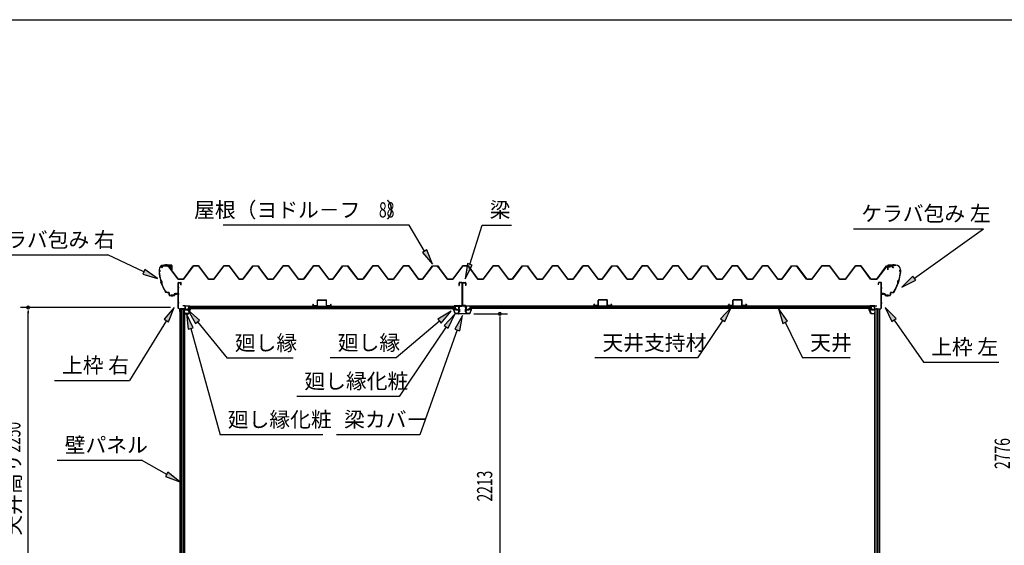
# Model space of a CAD drawing. Extents: x 543 to 21006, y 226 to 14052.
# Drawn here: x 7457 to 13919, y 10604 to 14052 of the extents above; entities that cross this region are included whole.
import ezdxf
from ezdxf.enums import TextEntityAlignment as Align

# ---------------------------------------------------------------- set-up
doc = ezdxf.new("R2010")
doc.units = 0
doc.header["$LTSCALE"] = 50
doc.header["$MEASUREMENT"] = 0
doc.linetypes.add('1PL-S', pattern=[4, 2.5, -0.5, 0.5, -0.5])
for name, color, linetype in [('172', 3, 'CONTINUOUS'), ('571', 3, 'CONTINUOUS'), ('HIKIDASHI', 6, 'CONTINUOUS'), ('SUNPOU', 4, 'CONTINUOUS'), ('WAKUSEN-01', 50, 'CONTINUOUS'), ('ケラバ', 9, 'CONTINUOUS'), ('上枠左右', 2, 'CONTINUOUS'), ('壁', 3, 'CONTINUOUS'), ('天井支持材', 2, 'CONTINUOUS'), ('屋根', 1, 'CONTINUOUS'), ('廻し縁', 6, 'CONTINUOUS'), ('廻し縁化粧', 1, 'CONTINUOUS'), ('梁', 2, 'CONTINUOUS'), ('梁カバ', 3, 'CONTINUOUS')]:
    doc.layers.add(name, color=color, linetype=linetype)
doc.styles.add('00', font='ROMANS', dxfattribs={"width": 0.666667, "bigfont": 'BIGFONT'})
doc.styles.add('01', font='ROMANS', dxfattribs={"height": 3, "bigfont": 'BIGFONT'})

msp = doc.modelspace()

# ---------------------------------------------------------------- linework, layer by layer
at = {"layer": '172'}
for p, q in [((8570, 12156.3), (8553, 12153.3)), ((8553, 12153.3), (8559, 12148.3)), ((8558.2, 12152.2), (8561.4, 12152.8)), ((8559, 12151.6), (8558.2, 12152.2)), ((8559, 12148.3), (8559, 12151.6)), ((8563.2, 12152.2), (8563.3, 12152.1)), ((8563.8, 12153.7), (8570.1, 12154.8)), ((8564.5, 12153), (8563.8, 12153.7)), ((8575.5, 12150.1), (8565, 12124.8)), ((8569.2, 12152.3), (8566, 12152.3)), ((8566, 12123.3), (8577, 12149.8)), ((8566.2, 12150.8), (8569.2, 12150.8)), ((8577, 12156.3), (8570, 12156.3)), ((8570.1, 12154.8), (8575.5, 12154.8)), ((8575.5, 12152.3), (8572.2, 12152.3)), ((8572.2, 12150.8), (8575.5, 12150.8)), ((8575.5, 12154.8), (8575.5, 12152.3)), ((8575.5, 12150.8), (8575.5, 12150.1)), ((8577, 12149.8), (8577, 12156.3)), ((13032.4, 12149.8), (13032.4, 12156.3)), ((13032.4, 12156.3), (13039.4, 12156.3)), ((13043.4, 12123.3), (13032.4, 12149.8)), ((13039.2, 12154.8), (13033.9, 12154.8)), ((13033.9, 12154.8), (13033.9, 12152.3)), ((13033.9, 12152.3), (13037.1, 12152.3)), ((13037.1, 12150.8), (13033.9, 12150.8)), ((13033.9, 12150.8), (13033.9, 12150.1)), ((13033.9, 12150.1), (13044.4, 12124.8)), ((13045.5, 12153.7), (13039.2, 12154.8)), ((13039.4, 12156.3), (13056.4, 12153.3)), ((13040.1, 12152.3), (13043.4, 12152.3)), ((13043.1, 12150.8), (13040.1, 12150.8)), ((13044.8, 12153), (13045.5, 12153.7)), ((13046.1, 12152.2), (13046.1, 12152.1)), ((13051.1, 12152.2), (13047.9, 12152.8)), ((13056.4, 12153.3), (13050.4, 12148.3)), ((13050.4, 12151.6), (13051.1, 12152.2)), ((13050.4, 12148.3), (13050.4, 12151.6)), ((8543.5, 12126.6), (8543.5, 12123.3)), ((8543.5, 12123.3), (8566, 12123.3)), ((8545, 12124.8), (8545, 12126.6)), ((8565, 12124.8), (8545, 12124.8)), ((13065.9, 12123.3), (13043.4, 12123.3)), ((13044.4, 12124.8), (13064.4, 12124.8)), ((13064.4, 12124.8), (13064.4, 12126.6)), ((13065.9, 12126.6), (13065.9, 12123.3))]:
    msp.add_line(p, q, dxfattribs=at)
for centre, radius, start, end in [((8561.8, 12150.8), 2, 42.98894, 100.00798), ((8566.2, 12154.8), 4, 222.98894, 270), ((8566, 12154.3), 2, 222.98894, 270), ((8569.2, 12151.6), 0.75, 270, 90), ((8572.2, 12151.6), 0.75, 90, 270), ((13037.1, 12151.6), 0.75, 270, 90), ((13040.1, 12151.6), 0.75, 90, 270), ((13043.1, 12154.8), 4, 270, 317.01106), ((13043.4, 12154.3), 2, 270, 317.01106), ((13047.6, 12150.8), 2, 79.99202, 137.01106), ((8544.2, 12126.6), 0.75, 0, 180), ((13065.1, 12126.6), 0.75, 0, 180)]:
    msp.add_arc(centre, radius, start, end, dxfattribs=at)
at = {"layer": '571'}
for p, q in [((8565.2, 12172.3), (10314.2, 12172.3)), ((8565.2, 12172.3), (8565.2, 12157.3)), ((8565.2, 12165.5), (10314.2, 12165.5)), ((8565.2, 12164.1), (10314.2, 12164.1)), ((8565.2, 12159.8), (10314.2, 12159.8)), ((8565.2, 12157.3), (10314.2, 12157.3)), ((10314.2, 12172.3), (10314.2, 12157.3)), ((10411.2, 12172.3), (10411.2, 12157.3)), ((13044.2, 12172.3), (10411.2, 12172.3)), ((13044.2, 12165.5), (10411.2, 12165.5)), ((13044.2, 12164.1), (10411.2, 12164.1)), ((13044.2, 12159.8), (10411.2, 12159.8)), ((13044.2, 12157.3), (10411.2, 12157.3)), ((13044.2, 12172.3), (13044.2, 12157.3))]:
    msp.add_line(p, q, dxfattribs=at)
at = {"layer": 'HIKIDASHI'}
for p, q in [((10013.5, 12704.7), (8792.9, 12704.7)), ((10114.3, 12534.3), (10013.5, 12704.7)), ((10411.2, 12446.9), (10491.8, 12704.7)), ((10491.8, 12704.7), (10685.1, 12704.7)), ((12929.6, 12680.6), (13782.9, 12680.6)), ((13328.3, 12356.4), (13782.9, 12680.6)), ((10128.6, 12542.8), (10099.9, 12525.9)), ((10165.2, 12448.3), (10128.6, 12542.8)), ((7181.9, 12509.2), (8035.3, 12509.2)), ((8272, 12397.9), (8035.3, 12509.2)), ((10099.9, 12525.9), (10165.2, 12448.3)), ((8279.1, 12412.9), (8264.9, 12382.8)), ((8362.5, 12355.3), (8279.1, 12412.9)), ((10395.3, 12451.9), (10381.4, 12351.5)), ((10381.4, 12351.5), (10427.1, 12442)), ((10427.1, 12442), (10395.3, 12451.9)), ((8264.9, 12382.8), (8362.5, 12355.3)), ((13318.6, 12369.9), (13246.9, 12298.3)), ((13246.9, 12298.3), (13338, 12342.8)), ((13338, 12342.8), (13318.6, 12369.9)), ((8472, 12163.3), (8405.5, 12086.8)), ((8433.9, 12069.3), (8472, 12163.3)), ((8637.8, 12080.9), (8561.7, 12147.9)), ((8561.7, 12147.9), (8611.9, 12059.8)), ((12126.3, 12164.1), (12056.8, 12090.2)), ((12084.5, 12071.7), (12126.3, 12164.1)), ((12495.6, 12074.7), (12436.9, 12157.3)), ((12436.9, 12157.3), (12465.6, 12060.1)), ((13208.4, 12091), (13137.4, 12163.3)), ((13137.4, 12163.3), (13181.1, 12071.8)), ((8405.5, 12086.8), (8433.9, 12069.3)), ((8595.5, 12031.4), (8552.7, 12123.3)), ((8552.7, 12123.3), (8563.3, 12022.5)), ((10288.7, 12139.5), (10201.7, 12087.5)), ((10201.7, 12087.5), (10223.2, 12062.1)), ((10223.2, 12062.1), (10288.7, 12139.5)), ((10312.1, 12120.1), (10242.4, 12046.5)), ((10270, 12027.9), (10312.1, 12120.1)), ((10362.7, 12111.2), (10313.3, 12022.6)), ((10344.7, 12011.4), (10362.7, 12111.2)), ((12056.8, 12090.2), (12084.5, 12071.7)), ((13181.1, 12071.8), (13208.4, 12091)), ((8419.7, 12078.1), (8178.2, 11685)), ((8563.3, 12022.5), (8595.5, 12031.4)), ((8579.4, 12027), (8772.7, 11328.9)), ((8611.9, 12059.8), (8637.8, 12080.9)), ((8624.8, 12070.3), (8818.7, 11831.8)), ((10212.4, 12074.8), (9928, 11833.1)), ((10256.2, 12037.2), (9948.5, 11581)), ((10242.4, 12046.5), (10270, 12027.9)), ((10313.3, 12022.6), (10344.7, 12011.4)), ((12070.7, 12081), (11904.9, 11833.1)), ((12465.6, 12060.1), (12495.6, 12074.7)), ((12480.6, 12067.4), (12594.5, 11833.1)), ((13194.8, 12081.4), (13388.3, 11805.4)), ((10329, 12017), (10083, 11328.9)), ((9252, 11831.8), (8818.7, 11831.8)), ((9928, 11833.1), (9494.7, 11833.1)), ((11904.9, 11833.1), (11231.5, 11833.1)), ((12907.8, 11833.1), (12594.5, 11833.1)), ((13388.3, 11805.4), (13881.7, 11805.4)), ((7684.9, 11685), (8178.2, 11685)), ((9948.5, 11581), (9275.2, 11581)), ((9446, 11328.9), (8772.7, 11328.9)), ((10083, 11328.9), (9536.3, 11328.9)), ((7702.8, 11161.8), (8256.2, 11161.8)), ((8421.9, 11069.1), (8256.2, 11161.8)), ((8430, 11083.6), (8413.8, 11054.5)), ((8413.8, 11054.5), (8509.2, 11020.3)), ((8509.2, 11020.3), (8430, 11083.6))]:
    msp.add_line(p, q, dxfattribs=at)
for points in [[(10099.9, 12525.9), (10128.6, 12542.8), (10165.2, 12448.3)], [(8264.9, 12382.8), (8279.1, 12412.9), (8362.5, 12355.3)], [(10395.3, 12451.9), (10427.1, 12442), (10381.4, 12351.5)], [(13318.6, 12369.9), (13338, 12342.8), (13246.9, 12298.3)], [(8433.9, 12069.3), (8405.5, 12086.8), (8472, 12163.3)], [(8637.8, 12080.9), (8611.9, 12059.8), (8561.7, 12147.9)], [(12084.5, 12071.7), (12056.8, 12090.2), (12126.3, 12164.1)], [(12495.6, 12074.7), (12465.6, 12060.1), (12436.9, 12157.3)], [(13208.4, 12091), (13181.1, 12071.8), (13137.4, 12163.3)], [(8595.5, 12031.4), (8563.3, 12022.5), (8552.7, 12123.3)], [(10223.2, 12062.1), (10201.7, 12087.5), (10288.7, 12139.5)], [(10270, 12027.9), (10242.4, 12046.5), (10312.1, 12120.1)], [(10344.7, 12011.4), (10313.3, 12022.6), (10362.7, 12111.2)], [(8413.8, 11054.5), (8430, 11083.6), (8509.2, 11020.3)]]:
    msp.add_solid(points, dxfattribs=at)
at = {"layer": 'SUNPOU'}
for p, q in [((8447.7, 12163.8), (7462.3, 12163.8)), ((7512.3, 12145), (7512.3, 12126.3)), ((7512.3, 9938.8), (7512.3, 12138.8)), ((10436.9, 12122.8), (10658.4, 12122.8)), ((10608.4, 12104), (10608.4, 12085.3)), ((10608.4, 12097.8), (10608.4, 9938.8))]:
    msp.add_line(p, q, dxfattribs=at)
for centre, start, end in [((7512.3, 12163.8), 90, 270), ((7512.3, 12163.8), 270, 90), ((10608.4, 12122.8), 90, 270), ((10608.4, 12122.8), 270, 90)]:
    msp.add_arc(centre, 9.38, start, end, dxfattribs=at)
at = {"layer": 'WAKUSEN-01'}
msp.add_line((542.5, 14052.5), (20477.5, 14052.5), dxfattribs=at)
at = {"layer": 'ケラバ'}
for p, q in [((8372.2, 12410.2), (8372.2, 12411.6)), ((8372.8, 12411.6), (8372.8, 12410.7)), ((8402.8, 12442.2), (8453.6, 12442.2)), ((8453.6, 12441.6), (8402.8, 12441.6)), ((8440.2, 12442.4), (8450.2, 12442.4)), ((8440.4, 12442.2), (8440.2, 12442.4)), ((8440.4, 12441.6), (8449.9, 12441.6)), ((8440.4, 12440.1), (8449.9, 12440.1)), ((8440.7, 12440.1), (8440.7, 12429.8)), ((8441.7, 12428.8), (8448.7, 12428.8)), ((8449.7, 12429.8), (8449.7, 12440.1)), ((8450.2, 12442.4), (8449.9, 12442.2)), ((8454.6, 12412.2), (8454.6, 12440.6)), ((8455.2, 12412.2), (8454.6, 12412.2)), ((8455.2, 12440.6), (8455.2, 12412.2)), ((13154.2, 12440.6), (13154.2, 12412.2)), ((13154.2, 12412.2), (13154.8, 12412.2)), ((13154.8, 12412.2), (13154.8, 12440.6)), ((13206.6, 12442.2), (13155.8, 12442.2)), ((13155.8, 12441.6), (13206.6, 12441.6)), ((13169.2, 12442.4), (13159.2, 12442.4)), ((13159.2, 12442.4), (13159.4, 12442.2)), ((13168.9, 12441.6), (13159.4, 12441.6)), ((13168.9, 12440.1), (13159.4, 12440.1)), ((13159.7, 12429.8), (13159.7, 12440.1)), ((13167.7, 12428.8), (13160.7, 12428.8)), ((13168.7, 12440.1), (13168.7, 12429.8)), ((13168.9, 12442.2), (13169.2, 12442.4)), ((13236.6, 12411.6), (13236.6, 12410.7)), ((13237.2, 12410.2), (13237.2, 12411.6)), ((8426, 12262.8), (8436.2, 12262.8)), ((8436.2, 12262.2), (8426, 12262.2)), ((8437.2, 12247.8), (8437.2, 12261.2)), ((8437.8, 12261.2), (8437.8, 12247.8)), ((8442.8, 12242.8), (8470.6, 12242.8)), ((8470.6, 12242.2), (8442.8, 12242.2)), ((8471.6, 12243.8), (8471.6, 12252.2)), ((8472.2, 12252.2), (8472.2, 12243.8)), ((8473.2, 12253.8), (8495.6, 12253.8)), ((8495.6, 12253.2), (8473.2, 12253.2)), ((8496.6, 12254.8), (8496.6, 12260.2)), ((8496.6, 12260.2), (8497.2, 12260.2)), ((8497.2, 12260.2), (8497.2, 12254.8)), ((13112.8, 12260.2), (13112.2, 12260.2)), ((13112.2, 12260.2), (13112.2, 12254.8)), ((13112.8, 12254.8), (13112.8, 12260.2)), ((13136.2, 12253.8), (13113.8, 12253.8)), ((13113.8, 12253.2), (13136.2, 12253.2)), ((13137.2, 12252.2), (13137.2, 12243.8)), ((13137.8, 12243.8), (13137.8, 12252.2)), ((13166.6, 12242.8), (13138.8, 12242.8)), ((13138.8, 12242.2), (13166.6, 12242.2)), ((13171.6, 12261.2), (13171.6, 12247.8)), ((13172.2, 12247.8), (13172.2, 12261.2)), ((13183.4, 12262.8), (13173.2, 12262.8)), ((13173.2, 12262.2), (13183.4, 12262.2))]:
    msp.add_line(p, q, dxfattribs=at)
at = {"layer": 'ケラバ', "color": 6, "linetype": '1PL-S'}
for p, q in [((8372.2, 12410.2), (8372.2, 12398.2)), ((8417.2, 12448.2), (8417.2, 12435.6)), ((8419.7, 12448.2), (8419.7, 12435.6)), ((8440.4, 12442.2), (8440.7, 12441.9)), ((8440.7, 12441.9), (8440.7, 12441.6)), ((8445.2, 12425.8), (8445.2, 12445.4)), ((8449.9, 12442.2), (8449.7, 12441.9)), ((8449.7, 12441.9), (8449.7, 12441.6)), ((13159.4, 12442.2), (13159.7, 12441.9)), ((13159.7, 12441.9), (13159.7, 12441.6)), ((13164.2, 12425.8), (13164.2, 12445.4)), ((13168.9, 12442.2), (13168.7, 12441.9)), ((13168.7, 12441.9), (13168.7, 12441.6)), ((13189.7, 12448.2), (13189.7, 12435.6)), ((13192.2, 12448.2), (13192.2, 12435.6)), ((13237.2, 12410.2), (13237.2, 12398.2)), ((8369.7, 12404.2), (8380.7, 12404.2)), ((8372.2, 12398.2), (8384.1, 12330.4)), ((8382.1, 12342.2), (8389.4, 12319.2)), ((13227.3, 12342.2), (13220, 12319.2)), ((13237.2, 12398.2), (13225.2, 12330.4)), ((13239.7, 12404.2), (13228.7, 12404.2)), ((8416.1, 12262.2), (8384.1, 12330.4)), ((13193.2, 12262.2), (13225.2, 12330.4)), ((8412.5, 12269.9), (8416.1, 12262.2)), ((8426, 12262.2), (8416.1, 12262.2)), ((8454.7, 12236.3), (8454.7, 12248.8)), ((8459.7, 12236.3), (8459.7, 12248.8)), ((8484.7, 12247.3), (8484.7, 12259.8)), ((13124.7, 12247.3), (13124.7, 12259.8)), ((13149.7, 12236.3), (13149.7, 12248.8)), ((13154.7, 12236.3), (13154.7, 12248.8)), ((13183.4, 12262.2), (13193.2, 12262.2)), ((13196.9, 12269.9), (13193.2, 12262.2))]:
    msp.add_line(p, q, dxfattribs=at)
at = {"layer": 'ケラバ'}
for centre, radius, start, end in [((8402.8, 12411.6), 30.6, 90, 180), ((8372.2, 12404.2), 6, 270, 90), ((8402.8, 12411.6), 30, 90, 180), ((8372.2, 12404.2), 6.6, 275.63731, 84.78409), ((8440.4, 12440.8), 0.75, 90, 270), ((8441.7, 12429.8), 1, 180, 270), ((8448.7, 12429.8), 1, 270, 0), ((8449.9, 12440.8), 0.75, 270, 90), ((8453.6, 12440.6), 1.6, 360, 90), ((8453.6, 12440.6), 1, 0, 90), ((13155.8, 12440.6), 1.6, 90, 180), ((13155.8, 12440.6), 1, 90, 180), ((13159.4, 12440.8), 0.75, 90, 270), ((13160.7, 12429.8), 1, 180, 270), ((13167.7, 12429.8), 1, 270, 0), ((13168.9, 12440.8), 0.75, 270, 90), ((13206.6, 12411.6), 30.6, 0, 90), ((13206.6, 12411.6), 30, 0, 90), ((13237.2, 12404.2), 6.6, 95.21591, 264.36269), ((13237.2, 12404.2), 6, 90, 270), ((8673.6, 12422.4), 302.4, 184.60405, 195.39595), ((8673.6, 12422.4), 301.8, 184.72144, 195.33722), ((8377, 12327.9), 15.1, 324.8272, 70.54195), ((8377, 12327.9), 15.7, 325.97592, 69.39323), ((13232.3, 12327.9), 15.7, 110.60677, 214.02408), ((13232.3, 12327.9), 15.1, 109.45805, 215.1728), ((12935.8, 12422.4), 301.8, 344.66278, 355.27856), ((12935.8, 12422.4), 302.4, 344.60405, 355.39595), ((8673.6, 12422.4), 302.4, 199.9732, 210.29636), ((8673.6, 12422.4), 301.8, 200.03194, 210.29636), ((12935.8, 12422.4), 301.8, 329.70364, 339.96806), ((12935.8, 12422.4), 302.4, 329.70364, 340.0268), ((8426, 12277.8), 15.6, 210.29636, 270), ((8426, 12277.8), 15, 210.29636, 270), ((8436.2, 12261.2), 1.6, 0, 90), ((8436.2, 12261.2), 1, 0, 90), ((8442.8, 12247.8), 5.6, 180, 270), ((8442.8, 12247.8), 5, 180, 270), ((8470.6, 12243.8), 1, 270, 0), ((8470.6, 12243.8), 1.6, 270, 0), ((8473.2, 12252.2), 1.6, 90, 180), ((8473.2, 12252.2), 1, 90, 180), ((8495.6, 12254.8), 1, 270, 0), ((8495.6, 12254.8), 1.6, 270, 0), ((13113.8, 12254.8), 1.6, 180, 270), ((13113.8, 12254.8), 1, 180, 270), ((13136.2, 12252.2), 1.6, 0, 90), ((13136.2, 12252.2), 1, 0, 90), ((13138.8, 12243.8), 1.6, 180, 270), ((13138.8, 12243.8), 1, 180, 270), ((13166.6, 12247.8), 5, 270, 0), ((13166.6, 12247.8), 5.6, 270, 360), ((13173.2, 12261.2), 1.6, 90, 180), ((13173.2, 12261.2), 1, 90, 180), ((13183.4, 12277.8), 15, 270, 329.70364), ((13183.4, 12277.8), 15.6, 270, 329.70364)]:
    msp.add_arc(centre, radius, start, end, dxfattribs=at)
at = {"layer": '上枠左右', "color": 6, "linetype": '1PL-S'}
for p, q in [((8503.4, 12292.6), (8492.9, 12292.6)), ((13105.9, 12292.6), (13116.4, 12292.6)), ((8503.4, 12252.6), (8492.9, 12252.6)), ((13105.9, 12252.6), (13116.4, 12252.6)), ((8503.4, 12194.8), (8492.9, 12194.8)), ((8526.5, 12150.6), (8526.5, 12159.8)), ((8537.8, 12164.8), (8547, 12164.8)), ((13071.6, 12164.8), (13062.4, 12164.8)), ((13082.9, 12150.6), (13082.9, 12159.8)), ((13105.9, 12194.8), (13116.4, 12194.8))]:
    msp.add_line(p, q, dxfattribs=at)
at = {"layer": '上枠左右'}
for p, q in [((8497.7, 12160.4), (8497.7, 12325.6)), ((8498.7, 12160.4), (8498.7, 12325.6)), ((8499.7, 12327.6), (8514.7, 12327.6)), ((8499.7, 12326.6), (8514.7, 12326.6)), ((8515.7, 12312.6), (8515.7, 12325.6)), ((8515.7, 12312.6), (8516.7, 12312.6)), ((8516.7, 12312.6), (8516.7, 12325.6)), ((13092.7, 12312.6), (13092.7, 12325.6)), ((13093.7, 12312.6), (13092.7, 12312.6)), ((13093.7, 12312.6), (13093.7, 12325.6)), ((13109.7, 12327.6), (13094.7, 12327.6)), ((13109.7, 12326.6), (13094.7, 12326.6)), ((13110.7, 12160.4), (13110.7, 12325.6)), ((13111.7, 12160.4), (13111.7, 12325.6)), ((8507.4, 12149.9), (8498.3, 12159)), ((8508.1, 12150.6), (8499, 12159.7)), ((8507.7, 12138.8), (8507.7, 12149.2)), ((8508.7, 12138.8), (8508.7, 12153.8)), ((8509.7, 12153.8), (8509.7, 12138.8)), ((8541.2, 12155.8), (8510.7, 12155.8)), ((8541.2, 12154.8), (8510.7, 12154.8)), ((8541.2, 12175.8), (8528.2, 12175.8)), ((8528.2, 12175.8), (8528.2, 12174.8)), ((8541.2, 12174.8), (8528.2, 12174.8)), ((8542.2, 12173.8), (8542.2, 12156.8)), ((8543.2, 12173.8), (8543.2, 12156.8)), ((13066.2, 12173.8), (13066.2, 12156.8)), ((13067.2, 12173.8), (13067.2, 12156.8)), ((13068.2, 12175.8), (13081.2, 12175.8)), ((13068.2, 12174.8), (13081.2, 12174.8)), ((13068.2, 12155.8), (13098.7, 12155.8)), ((13068.2, 12154.8), (13098.7, 12154.8)), ((13081.2, 12175.8), (13081.2, 12174.8)), ((13099.7, 12153.8), (13099.7, 12138.8)), ((13100.7, 12138.8), (13100.7, 12153.8)), ((13101.3, 12150.6), (13110.4, 12159.7)), ((13101.7, 12138.8), (13101.7, 12149.2)), ((13102, 12149.9), (13111.1, 12159))]:
    msp.add_line(p, q, dxfattribs=at)
for centre, radius, start, end in [((8499.7, 12325.6), 2, 90, 180), ((8499.7, 12325.6), 1, 90, 180), ((8514.7, 12325.6), 2, 0, 90), ((8514.7, 12325.6), 1, 0, 90), ((13094.7, 12325.6), 2, 90, 180), ((13094.7, 12325.6), 1, 90, 180), ((13109.7, 12325.6), 2, 0, 90), ((13109.7, 12325.6), 1, 0, 90), ((8499.7, 12160.4), 2, 180, 225), ((8499.7, 12160.4), 1, 180, 225), ((8506.7, 12149.2), 1, 0, 45), ((8506.7, 12149.2), 2, 0, 45), ((8510.7, 12153.8), 2, 90, 180), ((8510.7, 12153.8), 1, 90, 180), ((8541.2, 12173.8), 2, 0, 90), ((8541.2, 12173.8), 1, 0, 90), ((8541.2, 12156.8), 1, 270, 0), ((8541.2, 12156.8), 2, 270, 0), ((13068.2, 12173.8), 2, 90, 180), ((13068.2, 12156.8), 2, 180, 270), ((13068.2, 12173.8), 1, 90, 180), ((13068.2, 12156.8), 1, 180, 270), ((13098.7, 12153.8), 2, 0, 90), ((13098.7, 12153.8), 1, 0, 90), ((13102.7, 12149.2), 2, 135, 180), ((13102.7, 12149.2), 1, 135, 180), ((13109.7, 12160.4), 1, 315, 0), ((13109.7, 12160.4), 2, 315, 0), ((8508.7, 12138.8), 1, 180, 0), ((13100.7, 12138.8), 1, 180, 0)]:
    msp.add_arc(centre, radius, start, end, dxfattribs=at)
at = {"layer": '壁'}
for p, q in [((8509.2, 12152.8), (8509.2, 9803.8)), ((8509.2, 12152.8), (8538.7, 12152.8)), ((8509.4, 12152.8), (8509.4, 9803.8)), ((8518.7, 9803.8), (8518.7, 12152.8)), ((8527.7, 12152.8), (8527.7, 9811.8)), ((8538.7, 9803.8), (8538.7, 12152.8)), ((13070.7, 9803.8), (13070.7, 12152.8)), ((13100.2, 12152.8), (13070.7, 12152.8)), ((13081.7, 12152.8), (13081.7, 9811.8)), ((13090.7, 9803.8), (13090.7, 12152.8)), ((13099.9, 12152.8), (13099.9, 9803.8)), ((13100.2, 12152.8), (13100.2, 9803.8)), ((8541.2, 12131.3), (8538.7, 12131.3)), ((8541.2, 9825.3), (8541.2, 12131.3)), ((13068.2, 9825.3), (13068.2, 12131.3)), ((13068.2, 12131.3), (13070.7, 12131.3))]:
    msp.add_line(p, q, dxfattribs=at)
at = {"layer": '天井支持材'}
for p, q in [((9413.4, 12213.8), (9469.4, 12213.8)), ((9413.4, 12212.8), (9469.4, 12212.8)), ((11311.9, 12213.8), (11255.9, 12213.8)), ((11311.9, 12212.8), (11255.9, 12212.8)), ((12195.9, 12213.8), (12139.9, 12213.8)), ((12195.9, 12212.8), (12139.9, 12212.8)), ((9381.4, 12178.8), (9381.4, 12181.8)), ((9382.4, 12178.8), (9382.4, 12181.8)), ((9383.4, 12183.8), (9388.4, 12183.8)), ((9383.4, 12182.8), (9388.4, 12182.8)), ((9383.4, 12177.8), (9410.4, 12177.8)), ((9383.4, 12176.8), (9410.4, 12176.8)), ((9388.4, 12182.8), (9388.4, 12183.8)), ((9411.4, 12178.8), (9411.4, 12211.8)), ((9412.4, 12178.8), (9412.4, 12211.8)), ((9470.4, 12178.8), (9470.4, 12211.8)), ((9471.4, 12178.8), (9471.4, 12211.8)), ((9472.4, 12177.8), (9499.4, 12177.8)), ((9472.4, 12176.8), (9499.4, 12176.8)), ((9494.4, 12182.8), (9494.4, 12183.8)), ((9494.4, 12183.8), (9499.4, 12183.8)), ((9494.4, 12182.8), (9499.4, 12182.8)), ((9500.4, 12178.8), (9500.4, 12181.8)), ((9501.4, 12178.8), (9501.4, 12181.8)), ((11223.9, 12178.8), (11223.9, 12181.8)), ((11224.9, 12178.8), (11224.9, 12181.8)), ((11230.9, 12183.8), (11225.9, 12183.8)), ((11230.9, 12182.8), (11225.9, 12182.8)), ((11252.9, 12177.8), (11225.9, 12177.8)), ((11252.9, 12176.8), (11225.9, 12176.8)), ((11230.9, 12182.8), (11230.9, 12183.8)), ((11253.9, 12178.8), (11253.9, 12211.8)), ((11254.9, 12178.8), (11254.9, 12211.8)), ((11312.9, 12178.8), (11312.9, 12211.8)), ((11313.9, 12178.8), (11313.9, 12211.8)), ((11341.9, 12177.8), (11314.9, 12177.8)), ((11341.9, 12176.8), (11314.9, 12176.8)), ((11336.9, 12182.8), (11336.9, 12183.8)), ((11341.9, 12183.8), (11336.9, 12183.8)), ((11341.9, 12182.8), (11336.9, 12182.8)), ((11342.9, 12178.8), (11342.9, 12181.8)), ((11343.9, 12178.8), (11343.9, 12181.8)), ((12107.9, 12178.8), (12107.9, 12181.8)), ((12108.9, 12178.8), (12108.9, 12181.8)), ((12114.9, 12183.8), (12109.9, 12183.8)), ((12114.9, 12182.8), (12109.9, 12182.8)), ((12136.9, 12177.8), (12109.9, 12177.8)), ((12136.9, 12176.8), (12109.9, 12176.8)), ((12114.9, 12182.8), (12114.9, 12183.8)), ((12137.9, 12178.8), (12137.9, 12211.8)), ((12138.9, 12178.8), (12138.9, 12211.8)), ((12196.9, 12178.8), (12196.9, 12211.8)), ((12197.9, 12178.8), (12197.9, 12211.8)), ((12225.9, 12177.8), (12198.9, 12177.8)), ((12225.9, 12176.8), (12198.9, 12176.8)), ((12220.9, 12182.8), (12220.9, 12183.8)), ((12225.9, 12183.8), (12220.9, 12183.8)), ((12225.9, 12182.8), (12220.9, 12182.8)), ((12226.9, 12178.8), (12226.9, 12181.8)), ((12227.9, 12178.8), (12227.9, 12181.8))]:
    msp.add_line(p, q, dxfattribs=at)
for centre, radius, start, end in [((9413.4, 12211.8), 2, 90, 180), ((9413.4, 12211.8), 1, 90, 180), ((9469.4, 12211.8), 2, 0, 90), ((9469.4, 12211.8), 1, 0, 90), ((11255.9, 12211.8), 2, 90, 180), ((11255.9, 12211.8), 1, 90, 180), ((11311.9, 12211.8), 2, 0, 90), ((11311.9, 12211.8), 1, 0, 90), ((12139.9, 12211.8), 2, 90, 180), ((12139.9, 12211.8), 1, 90, 180), ((12195.9, 12211.8), 2, 0, 90), ((12195.9, 12211.8), 1, 0, 90), ((9383.4, 12181.8), 2, 90, 180), ((9383.4, 12178.8), 2, 180, 270), ((9383.4, 12181.8), 1, 90, 180), ((9383.4, 12178.8), 1, 180, 270), ((9410.4, 12178.8), 2, 270, 0), ((9410.4, 12178.8), 1, 270, 0), ((9472.4, 12178.8), 2, 180, 270), ((9472.4, 12178.8), 1, 180, 270), ((9499.4, 12181.8), 2, 0, 90), ((9499.4, 12181.8), 1, 0, 90), ((9499.4, 12178.8), 2, 270, 0), ((9499.4, 12178.8), 1, 270, 0), ((11225.9, 12181.8), 2, 90, 180), ((11225.9, 12178.8), 2, 180, 270), ((11225.9, 12181.8), 1, 90, 180), ((11225.9, 12178.8), 1, 180, 270), ((11252.9, 12178.8), 1, 270, 0), ((11252.9, 12178.8), 2, 270, 0), ((11314.9, 12178.8), 2, 180, 270), ((11314.9, 12178.8), 1, 180, 270), ((11341.9, 12181.8), 2, 0, 90), ((11341.9, 12181.8), 1, 0, 90), ((11341.9, 12178.8), 1, 270, 0), ((11341.9, 12178.8), 2, 270, 0), ((12109.9, 12181.8), 2, 90, 180), ((12109.9, 12178.8), 2, 180, 270), ((12109.9, 12181.8), 1, 90, 180), ((12109.9, 12178.8), 1, 180, 270), ((12136.9, 12178.8), 1, 270, 0), ((12136.9, 12178.8), 2, 270, 0), ((12198.9, 12178.8), 2, 180, 270), ((12198.9, 12178.8), 1, 180, 270), ((12225.9, 12181.8), 2, 0, 90), ((12225.9, 12181.8), 1, 0, 90), ((12225.9, 12178.8), 1, 270, 0), ((12225.9, 12178.8), 2, 270, 0)]:
    msp.add_arc(centre, radius, start, end, dxfattribs=at)
at = {"layer": '屋根'}
for p, q in [((8388.4, 12424.8), (8397.4, 12436.8)), ((8388.8, 12424.5), (8388.4, 12424.8)), ((8397.7, 12436.3), (8388.8, 12424.5)), ((8397.4, 12436.8), (8427.9, 12436.8)), ((8427.8, 12436.3), (8397.7, 12436.3)), ((8435.4, 12430.2), (8427.8, 12436.3)), ((8427.9, 12436.8), (8435.7, 12430.5)), ((8496.7, 12349.8), (8435.4, 12430.2)), ((8435.7, 12430.5), (8496.9, 12350.3)), ((8531.4, 12350.3), (8596.7, 12437.8)), ((8596.9, 12437.3), (8531.7, 12349.8)), ((8596.7, 12437.8), (8631.7, 12437.8)), ((8631.4, 12437.3), (8596.9, 12437.3)), ((8696.7, 12349.8), (8631.4, 12437.3)), ((8631.7, 12437.8), (8696.9, 12350.3)), ((8731.4, 12350.3), (8796.7, 12437.8)), ((8796.9, 12437.3), (8731.7, 12349.8)), ((8796.7, 12437.8), (8831.7, 12437.8)), ((8831.4, 12437.3), (8796.9, 12437.3)), ((8896.7, 12349.8), (8831.4, 12437.3)), ((8831.7, 12437.8), (8896.9, 12350.3)), ((8922.2, 12350.3), (8986.7, 12436.8)), ((8986.9, 12436.3), (8922.4, 12349.8)), ((8977.7, 12424.8), (8986.7, 12436.8)), ((8978.1, 12424.5), (8977.7, 12424.8)), ((8986.9, 12436.3), (8978.1, 12424.5)), ((8986.7, 12436.8), (9017.2, 12436.8)), ((8986.7, 12436.8), (9021.7, 12436.8)), ((9017, 12436.3), (8986.9, 12436.3)), ((9021.4, 12436.3), (8986.9, 12436.3)), ((9024.6, 12430.2), (9017, 12436.3)), ((9017.2, 12436.8), (9025, 12430.5)), ((9030.3, 12424.5), (9021.4, 12436.3)), ((9021.7, 12436.8), (9030.7, 12424.8)), ((9085.9, 12349.8), (9024.6, 12430.2)), ((9025, 12430.5), (9086.2, 12350.3)), ((9030.7, 12424.8), (9030.3, 12424.5)), ((9120.7, 12350.3), (9185.9, 12437.8)), ((9186.2, 12437.3), (9120.9, 12349.8)), ((9185.9, 12437.8), (9220.9, 12437.8)), ((9220.7, 12437.3), (9186.2, 12437.3)), ((9285.9, 12349.8), (9220.7, 12437.3)), ((9220.9, 12437.8), (9286.2, 12350.3)), ((9320.7, 12350.3), (9385.9, 12437.8)), ((9386.2, 12437.3), (9320.9, 12349.8)), ((9385.9, 12437.8), (9420.9, 12437.8)), ((9420.7, 12437.3), (9386.2, 12437.3)), ((9485.9, 12349.8), (9420.7, 12437.3)), ((9420.9, 12437.8), (9486.2, 12350.3)), ((9511.4, 12350.3), (9575.9, 12436.8)), ((9576.2, 12436.3), (9511.7, 12349.8)), ((9566.9, 12424.8), (9575.9, 12436.8)), ((9567.3, 12424.5), (9566.9, 12424.8)), ((9576.2, 12436.3), (9567.3, 12424.5)), ((9575.9, 12436.8), (9606.4, 12436.8)), ((9575.9, 12436.8), (9610.9, 12436.8)), ((9606.3, 12436.3), (9576.2, 12436.3)), ((9610.7, 12436.3), (9576.2, 12436.3)), ((9613.9, 12430.2), (9606.3, 12436.3)), ((9606.4, 12436.8), (9614.2, 12430.5)), ((9619.6, 12424.5), (9610.7, 12436.3)), ((9610.9, 12436.8), (9620, 12424.8)), ((9675.2, 12349.8), (9613.9, 12430.2)), ((9614.2, 12430.5), (9675.4, 12350.3)), ((9620, 12424.8), (9619.6, 12424.5)), ((9709.9, 12350.3), (9775.2, 12437.8)), ((9775.4, 12437.3), (9710.2, 12349.8)), ((9775.2, 12437.8), (9810.2, 12437.8)), ((9809.9, 12437.3), (9775.4, 12437.3)), ((9875.2, 12349.8), (9809.9, 12437.3)), ((9810.2, 12437.8), (9875.4, 12350.3)), ((9909.9, 12350.3), (9975.2, 12437.8)), ((9975.4, 12437.3), (9910.2, 12349.8)), ((9975.2, 12437.8), (10010.2, 12437.8)), ((10009.9, 12437.3), (9975.4, 12437.3)), ((10075.2, 12349.8), (10009.9, 12437.3)), ((10010.2, 12437.8), (10075.4, 12350.3)), ((10100.7, 12350.3), (10165.2, 12436.8)), ((10165.4, 12436.3), (10100.9, 12349.8)), ((10156.2, 12424.8), (10165.2, 12436.8)), ((10156.6, 12424.5), (10156.2, 12424.8)), ((10165.4, 12436.3), (10156.6, 12424.5)), ((10165.2, 12436.8), (10195.7, 12436.8)), ((10165.2, 12436.8), (10200.2, 12436.8)), ((10195.5, 12436.3), (10165.4, 12436.3)), ((10199.9, 12436.3), (10165.4, 12436.3)), ((10203.1, 12430.2), (10195.5, 12436.3)), ((10195.7, 12436.8), (10203.5, 12430.5)), ((10208.8, 12424.5), (10199.9, 12436.3)), ((10200.2, 12436.8), (10209.2, 12424.8)), ((10264.4, 12349.8), (10203.1, 12430.2)), ((10203.5, 12430.5), (10264.7, 12350.3)), ((10209.2, 12424.8), (10208.8, 12424.5)), ((10299.2, 12350.3), (10364.4, 12437.8)), ((10364.7, 12437.3), (10299.4, 12349.8)), ((10364.4, 12437.8), (10399.4, 12437.8)), ((10399.2, 12437.3), (10364.7, 12437.3)), ((10464.4, 12349.8), (10399.2, 12437.3)), ((10399.4, 12437.8), (10464.7, 12350.3)), ((10499.2, 12350.3), (10564.4, 12437.8)), ((10564.7, 12437.3), (10499.4, 12349.8)), ((10564.4, 12437.8), (10599.4, 12437.8)), ((10599.2, 12437.3), (10564.7, 12437.3)), ((10664.4, 12349.8), (10599.2, 12437.3)), ((10599.4, 12437.8), (10664.7, 12350.3)), ((10689.9, 12350.3), (10754.4, 12436.8)), ((10754.7, 12436.3), (10690.2, 12349.8)), ((10745.4, 12424.8), (10754.4, 12436.8)), ((10745.8, 12424.5), (10745.4, 12424.8)), ((10754.7, 12436.3), (10745.8, 12424.5)), ((10754.4, 12436.8), (10784.9, 12436.8)), ((10754.4, 12436.8), (10789.4, 12436.8)), ((10784.8, 12436.3), (10754.7, 12436.3)), ((10789.2, 12436.3), (10754.7, 12436.3)), ((10792.4, 12430.2), (10784.8, 12436.3)), ((10784.9, 12436.8), (10792.7, 12430.5)), ((10798.1, 12424.5), (10789.2, 12436.3)), ((10789.4, 12436.8), (10798.5, 12424.8)), ((10853.7, 12349.8), (10792.4, 12430.2)), ((10792.7, 12430.5), (10853.9, 12350.3)), ((10798.5, 12424.8), (10798.1, 12424.5)), ((10888.4, 12350.3), (10953.7, 12437.8)), ((10953.9, 12437.3), (10888.7, 12349.8)), ((10953.7, 12437.8), (10988.7, 12437.8)), ((10988.4, 12437.3), (10953.9, 12437.3)), ((11053.7, 12349.8), (10988.4, 12437.3)), ((10988.7, 12437.8), (11053.9, 12350.3)), ((11088.4, 12350.3), (11153.7, 12437.8)), ((11153.9, 12437.3), (11088.7, 12349.8)), ((11153.7, 12437.8), (11188.7, 12437.8)), ((11188.4, 12437.3), (11153.9, 12437.3)), ((11253.7, 12349.8), (11188.4, 12437.3)), ((11188.7, 12437.8), (11253.9, 12350.3)), ((11279.2, 12350.3), (11343.7, 12436.8)), ((11343.9, 12436.3), (11279.4, 12349.8)), ((11334.7, 12424.8), (11343.7, 12436.8)), ((11335.1, 12424.5), (11334.7, 12424.8)), ((11343.9, 12436.3), (11335.1, 12424.5)), ((11343.7, 12436.8), (11374.2, 12436.8)), ((11343.7, 12436.8), (11378.7, 12436.8)), ((11374, 12436.3), (11343.9, 12436.3)), ((11378.4, 12436.3), (11343.9, 12436.3)), ((11381.6, 12430.2), (11374, 12436.3)), ((11374.2, 12436.8), (11382, 12430.5)), ((11387.3, 12424.5), (11378.4, 12436.3)), ((11378.7, 12436.8), (11387.7, 12424.8)), ((11442.9, 12349.8), (11381.6, 12430.2)), ((11382, 12430.5), (11443.2, 12350.3)), ((11387.7, 12424.8), (11387.3, 12424.5)), ((11477.7, 12350.3), (11542.9, 12437.8)), ((11543.2, 12437.3), (11477.9, 12349.8)), ((11542.9, 12437.8), (11577.9, 12437.8)), ((11577.7, 12437.3), (11543.2, 12437.3)), ((11642.9, 12349.8), (11577.7, 12437.3)), ((11577.9, 12437.8), (11643.2, 12350.3)), ((11677.7, 12350.3), (11742.9, 12437.8)), ((11743.2, 12437.3), (11677.9, 12349.8)), ((11742.9, 12437.8), (11777.9, 12437.8)), ((11777.7, 12437.3), (11743.2, 12437.3)), ((11842.9, 12349.8), (11777.7, 12437.3)), ((11777.9, 12437.8), (11843.2, 12350.3)), ((11868.4, 12350.3), (11932.9, 12436.8)), ((11933.2, 12436.3), (11868.7, 12349.8)), ((11923.9, 12424.8), (11932.9, 12436.8)), ((11924.3, 12424.5), (11923.9, 12424.8)), ((11933.2, 12436.3), (11924.3, 12424.5)), ((11932.9, 12436.8), (11963.4, 12436.8)), ((11932.9, 12436.8), (11967.9, 12436.8)), ((11963.3, 12436.3), (11933.2, 12436.3)), ((11967.7, 12436.3), (11933.2, 12436.3)), ((11970.9, 12430.2), (11963.3, 12436.3)), ((11963.4, 12436.8), (11971.2, 12430.5)), ((11976.6, 12424.5), (11967.7, 12436.3)), ((11967.9, 12436.8), (11977, 12424.8)), ((12032.2, 12349.8), (11970.9, 12430.2)), ((11971.2, 12430.5), (12032.4, 12350.3)), ((11977, 12424.8), (11976.6, 12424.5)), ((12066.9, 12350.3), (12132.2, 12437.8)), ((12132.5, 12437.3), (12067.2, 12349.8)), ((12132.2, 12437.8), (12167.2, 12437.8)), ((12166.9, 12437.3), (12132.5, 12437.3)), ((12232.2, 12349.8), (12166.9, 12437.3)), ((12167.2, 12437.8), (12232.5, 12350.3)), ((12266.9, 12350.3), (12332.2, 12437.8)), ((12332.5, 12437.3), (12267.2, 12349.8)), ((12332.2, 12437.8), (12367.2, 12437.8)), ((12366.9, 12437.3), (12332.5, 12437.3)), ((12432.2, 12349.8), (12366.9, 12437.3)), ((12367.2, 12437.8), (12432.5, 12350.3)), ((12457.7, 12350.3), (12522.2, 12436.8)), ((12522.5, 12436.3), (12457.9, 12349.8)), ((12513.2, 12424.8), (12522.2, 12436.8)), ((12513.6, 12424.5), (12513.2, 12424.8)), ((12522.5, 12436.3), (12513.6, 12424.5)), ((12522.2, 12436.8), (12552.7, 12436.8)), ((12522.2, 12436.8), (12557.2, 12436.8)), ((12552.5, 12436.3), (12522.5, 12436.3)), ((12556.9, 12436.3), (12522.5, 12436.3)), ((12560.1, 12430.2), (12552.5, 12436.3)), ((12552.7, 12436.8), (12560.5, 12430.5)), ((12565.8, 12424.5), (12556.9, 12436.3)), ((12557.2, 12436.8), (12566.2, 12424.8)), ((12621.5, 12349.8), (12560.1, 12430.2)), ((12560.5, 12430.5), (12621.7, 12350.3)), ((12566.2, 12424.8), (12565.8, 12424.5)), ((12656.2, 12350.3), (12721.5, 12437.8)), ((12721.7, 12437.3), (12656.5, 12349.8)), ((12721.5, 12437.8), (12771.5, 12437.8)), ((12771.2, 12437.3), (12721.7, 12437.3)), ((12836.5, 12349.8), (12771.2, 12437.3)), ((12771.5, 12437.8), (12836.7, 12350.3)), ((12876.2, 12350.3), (12941.5, 12437.8)), ((12941.7, 12437.3), (12876.5, 12349.8)), ((12941.5, 12437.8), (12976.5, 12437.8)), ((12976.2, 12437.3), (12941.7, 12437.3)), ((13041.5, 12349.8), (12976.2, 12437.3)), ((12976.5, 12437.8), (13041.7, 12350.3)), ((13082, 12350.3), (13146.5, 12436.8)), ((13146.7, 12436.3), (13082.2, 12349.8)), ((13146.5, 12436.8), (13181.5, 12436.8)), ((13181.2, 12436.3), (13146.7, 12436.3)), ((13190.1, 12424.5), (13181.2, 12436.3)), ((13181.5, 12436.8), (13190.5, 12424.8)), ((13190.5, 12424.8), (13190.1, 12424.5)), ((8531.7, 12349.8), (8496.7, 12349.8)), ((8496.9, 12350.3), (8531.4, 12350.3)), ((8731.7, 12349.8), (8696.7, 12349.8)), ((8696.9, 12350.3), (8731.4, 12350.3)), ((8922.4, 12349.8), (8896.7, 12349.8)), ((8896.9, 12350.3), (8922.2, 12350.3)), ((9120.9, 12349.8), (9085.9, 12349.8)), ((9086.2, 12350.3), (9120.7, 12350.3)), ((9320.9, 12349.8), (9285.9, 12349.8)), ((9286.2, 12350.3), (9320.7, 12350.3)), ((9511.7, 12349.8), (9485.9, 12349.8)), ((9486.2, 12350.3), (9511.4, 12350.3)), ((9710.2, 12349.8), (9675.2, 12349.8)), ((9675.4, 12350.3), (9709.9, 12350.3)), ((9910.2, 12349.8), (9875.2, 12349.8)), ((9875.4, 12350.3), (9909.9, 12350.3)), ((10100.9, 12349.8), (10075.2, 12349.8)), ((10075.4, 12350.3), (10100.7, 12350.3)), ((10299.4, 12349.8), (10264.4, 12349.8)), ((10264.7, 12350.3), (10299.2, 12350.3)), ((10499.4, 12349.8), (10464.4, 12349.8)), ((10464.7, 12350.3), (10499.2, 12350.3)), ((10690.2, 12349.8), (10664.4, 12349.8)), ((10664.7, 12350.3), (10689.9, 12350.3)), ((10888.7, 12349.8), (10853.7, 12349.8)), ((10853.9, 12350.3), (10888.4, 12350.3)), ((11088.7, 12349.8), (11053.7, 12349.8)), ((11053.9, 12350.3), (11088.4, 12350.3)), ((11279.4, 12349.8), (11253.7, 12349.8)), ((11253.9, 12350.3), (11279.2, 12350.3)), ((11477.9, 12349.8), (11442.9, 12349.8)), ((11443.2, 12350.3), (11477.7, 12350.3)), ((11677.9, 12349.8), (11642.9, 12349.8)), ((11643.2, 12350.3), (11677.7, 12350.3)), ((11868.7, 12349.8), (11842.9, 12349.8)), ((11843.2, 12350.3), (11868.4, 12350.3)), ((12067.2, 12349.8), (12032.2, 12349.8)), ((12032.4, 12350.3), (12066.9, 12350.3)), ((12267.2, 12349.8), (12232.2, 12349.8)), ((12232.5, 12350.3), (12266.9, 12350.3)), ((12457.9, 12349.8), (12432.2, 12349.8)), ((12432.5, 12350.3), (12457.7, 12350.3)), ((12656.5, 12349.8), (12621.5, 12349.8)), ((12621.7, 12350.3), (12656.2, 12350.3)), ((12876.5, 12349.8), (12836.5, 12349.8)), ((12836.7, 12350.3), (12876.2, 12350.3)), ((13082.2, 12349.8), (13041.5, 12349.8)), ((13041.7, 12350.3), (13082, 12350.3))]:
    msp.add_line(p, q, dxfattribs=at)
at = {"layer": '廻し縁'}
for p, q in [((8543.2, 12149.3), (8543.2, 12172.7)), ((8544, 12172.7), (8544, 12149.3)), ((8544.8, 12174.3), (8573.2, 12174.3)), ((8573.2, 12173.5), (8544.8, 12173.5)), ((8544.8, 12148.5), (8560.4, 12148.5)), ((8560.4, 12147.7), (8544.8, 12147.7)), ((8561.2, 12149.3), (8561.2, 12149.9)), ((8562, 12149.9), (8562, 12149.3)), ((8562.8, 12151.5), (8573.6, 12151.5)), ((8573.6, 12150.7), (8562.8, 12150.7)), ((8571.5, 12146), (8574.2, 12149.4)), ((8574.8, 12148.9), (8572.2, 12145.5)), ((8573.2, 12174.3), (8573.2, 12173.5)), ((10307, 12148.9), (10309.7, 12145.5)), ((10310.3, 12146), (10307.6, 12149.4)), ((10319.1, 12151.5), (10308.3, 12151.5)), ((10308.3, 12150.7), (10319.1, 12150.7)), ((10337.1, 12174.3), (10308.7, 12174.3)), ((10308.7, 12174.3), (10308.7, 12173.5)), ((10308.7, 12173.5), (10337.1, 12173.5)), ((10319.9, 12149.9), (10319.9, 12149.3)), ((10320.7, 12149.3), (10320.7, 12149.9)), ((10337.1, 12148.5), (10321.5, 12148.5)), ((10321.5, 12147.7), (10337.1, 12147.7)), ((10337.9, 12172.7), (10337.9, 12149.3)), ((10338.7, 12149.3), (10338.7, 12172.7)), ((10386.7, 12149.3), (10386.7, 12172.7)), ((10387.5, 12172.7), (10387.5, 12149.3)), ((10388.3, 12174.3), (10416.7, 12174.3)), ((10416.7, 12173.5), (10388.3, 12173.5)), ((10388.3, 12148.5), (10403.9, 12148.5)), ((10403.9, 12147.7), (10388.3, 12147.7)), ((10404.7, 12149.3), (10404.7, 12149.9)), ((10405.5, 12149.9), (10405.5, 12149.3)), ((10406.3, 12151.5), (10417.1, 12151.5)), ((10417.1, 12150.7), (10406.3, 12150.7)), ((10415, 12146), (10417.7, 12149.4)), ((10418.3, 12148.9), (10415.7, 12145.5)), ((10416.7, 12174.3), (10416.7, 12173.5)), ((13034.5, 12148.9), (13037.2, 12145.5)), ((13037.8, 12146), (13035.1, 12149.4)), ((13046.6, 12151.5), (13035.8, 12151.5)), ((13035.8, 12150.7), (13046.6, 12150.7)), ((13064.6, 12174.3), (13036.2, 12174.3)), ((13036.2, 12174.3), (13036.2, 12173.5)), ((13036.2, 12173.5), (13064.6, 12173.5)), ((13047.4, 12149.9), (13047.4, 12149.3)), ((13048.2, 12149.3), (13048.2, 12149.9)), ((13064.6, 12148.5), (13049, 12148.5)), ((13049, 12147.7), (13064.6, 12147.7)), ((13065.4, 12172.7), (13065.4, 12149.3)), ((13066.2, 12149.3), (13066.2, 12172.7)), ((8572.2, 12145.5), (8571.5, 12146)), ((10309.7, 12145.5), (10310.3, 12146)), ((10415.7, 12145.5), (10415, 12146)), ((13037.2, 12145.5), (13037.8, 12146))]:
    msp.add_line(p, q, dxfattribs=at)
for centre, radius, start, end in [((8544.8, 12172.7), 1.6, 90, 180), ((8544.8, 12149.3), 1.6, 180, 270), ((8544.8, 12172.7), 0.8, 90, 180), ((8544.8, 12149.3), 0.8, 180, 270), ((8560.4, 12149.3), 1.6, 270, 360), ((8560.4, 12149.3), 0.8, 270, 0), ((8562.8, 12149.9), 1.6, 90, 180), ((8562.8, 12149.9), 0.8, 90, 180), ((8573.6, 12149.9), 1.6, 322.07536, 90), ((8573.6, 12149.9), 0.8, 322.07536, 90), ((10308.3, 12149.9), 1.6, 90, 217.92464), ((10308.3, 12149.9), 0.8, 90, 217.92464), ((10319.1, 12149.9), 1.6, 0, 90), ((10319.1, 12149.9), 0.8, 0, 90), ((10321.5, 12149.3), 1.6, 180, 270), ((10321.5, 12149.3), 0.8, 180, 270), ((10337.1, 12172.7), 1.6, 0, 90), ((10337.1, 12172.7), 0.8, 0, 90), ((10337.1, 12149.3), 1.6, 270, 360), ((10337.1, 12149.3), 0.8, 270, 0), ((10388.3, 12172.7), 1.6, 90, 180), ((10388.3, 12149.3), 1.6, 180, 270), ((10388.3, 12172.7), 0.8, 90, 180), ((10388.3, 12149.3), 0.8, 180, 270), ((10403.9, 12149.3), 1.6, 270, 360), ((10403.9, 12149.3), 0.8, 270, 0), ((10406.3, 12149.9), 1.6, 90, 180), ((10406.3, 12149.9), 0.8, 90, 180), ((10417.1, 12149.9), 1.6, 322.07536, 90), ((10417.1, 12149.9), 0.8, 322.07536, 90), ((13035.8, 12149.9), 1.6, 90, 217.92464), ((13035.8, 12149.9), 0.8, 90, 217.92464), ((13046.6, 12149.9), 1.6, 0, 90), ((13046.6, 12149.9), 0.8, 0, 90), ((13049, 12149.3), 1.6, 180, 270), ((13049, 12149.3), 0.8, 180, 270), ((13064.6, 12172.7), 1.6, 0, 90), ((13064.6, 12172.7), 0.8, 0, 90), ((13064.6, 12149.3), 1.6, 270, 360), ((13064.6, 12149.3), 0.8, 270, 0)]:
    msp.add_arc(centre, radius, start, end, dxfattribs=at)
at = {"layer": '廻し縁化粧'}
for p, q in [((10303.2, 12150.5), (10303.2, 12157)), ((10303.2, 12157), (10310.2, 12157)), ((10314.2, 12124), (10303.2, 12150.5)), ((10310, 12155.5), (10304.7, 12155.5)), ((10304.7, 12155.5), (10304.7, 12153)), ((10304.7, 12153), (10307.9, 12153)), ((10307.9, 12151.5), (10304.7, 12151.5)), ((10304.7, 12151.5), (10304.7, 12150.8)), ((10304.7, 12150.8), (10315.2, 12125.5)), ((10316.3, 12154.4), (10310, 12155.5)), ((10310.2, 12157), (10327.2, 12154)), ((10310.9, 12153), (10314.2, 12153)), ((10313.9, 12151.5), (10310.9, 12151.5)), ((10315.6, 12153.6), (10316.3, 12154.4)), ((10316.9, 12152.8), (10316.9, 12152.7)), ((10321.9, 12152.9), (10318.7, 12153.4)), ((10327.2, 12154), (10321.2, 12149)), ((10321.2, 12152.2), (10321.9, 12152.9)), ((10321.2, 12149), (10321.2, 12152.2)), ((10415.2, 12157), (10398.2, 12154)), ((10398.2, 12154), (10404.2, 12149)), ((10403.4, 12152.9), (10406.6, 12153.4)), ((10404.2, 12152.2), (10403.4, 12152.9)), ((10404.2, 12149), (10404.2, 12152.2)), ((10408.4, 12152.8), (10408.5, 12152.7)), ((10409, 12154.4), (10415.3, 12155.5)), ((10409.7, 12153.6), (10409, 12154.4)), ((10420.7, 12150.8), (10410.2, 12125.5)), ((10414.4, 12153), (10411.2, 12153)), ((10411.2, 12124), (10422.2, 12150.5)), ((10411.4, 12151.5), (10414.4, 12151.5)), ((10422.2, 12157), (10415.2, 12157)), ((10415.3, 12155.5), (10420.7, 12155.5)), ((10420.7, 12153), (10417.4, 12153)), ((10417.4, 12151.5), (10420.7, 12151.5)), ((10420.7, 12155.5), (10420.7, 12153)), ((10420.7, 12151.5), (10420.7, 12150.8)), ((10422.2, 12150.5), (10422.2, 12157)), ((10336.7, 12124), (10314.2, 12124)), ((10315.2, 12125.5), (10335.2, 12125.5)), ((10335.2, 12125.5), (10335.2, 12127.2)), ((10336.7, 12127.2), (10336.7, 12124)), ((10388.7, 12127.2), (10388.7, 12124)), ((10388.7, 12124), (10411.2, 12124)), ((10390.2, 12125.5), (10390.2, 12127.2)), ((10410.2, 12125.5), (10390.2, 12125.5))]:
    msp.add_line(p, q, dxfattribs=at)
for centre, radius, start, end in [((10307.9, 12152.2), 0.75, 270, 90), ((10310.9, 12152.2), 0.75, 90, 270), ((10313.9, 12155.5), 4, 270, 317.01106), ((10314.2, 12155), 2, 270, 317.01106), ((10318.4, 12151.5), 2, 79.99202, 137.01106), ((10407, 12151.5), 2, 42.98894, 100.00798), ((10411.4, 12155.5), 4, 222.98894, 270), ((10411.2, 12155), 2, 222.98894, 270), ((10414.4, 12152.2), 0.75, 270, 90), ((10417.4, 12152.2), 0.75, 90, 270), ((10335.9, 12127.2), 0.75, 0, 180), ((10389.4, 12127.2), 0.75, 0, 180)]:
    msp.add_arc(centre, radius, start, end, dxfattribs=at)
at = {"layer": '梁'}
for p, q in [((10339.7, 12323.1), (10339.7, 12307.4)), ((10339.7, 12307.4), (10342, 12307.4)), ((10342, 12323.3), (10342, 12307.4)), ((10358.4, 12327.6), (10344, 12327.6)), ((10358.4, 12325.3), (10344, 12325.3)), ((10360.4, 12178.1), (10360.4, 12323.3)), ((10362.7, 12178.1), (10362.7, 12323.3)), ((10362.7, 12178.1), (10362.7, 12323.3)), ((10365, 12178.1), (10365, 12323.3)), ((10367, 12327.6), (10381.4, 12327.6)), ((10367, 12325.3), (10381.4, 12325.3)), ((10383.4, 12323.3), (10383.4, 12307.4)), ((10385.7, 12307.4), (10383.4, 12307.4)), ((10385.7, 12323.1), (10385.7, 12307.4)), ((10338.7, 12135.8), (10338.7, 12171.8)), ((10341, 12135.8), (10341, 12171.8)), ((10343, 12176.1), (10358.4, 12176.1)), ((10343, 12173.8), (10358.4, 12173.8)), ((10382.4, 12176.1), (10367, 12176.1)), ((10382.4, 12173.8), (10367, 12173.8)), ((10384.4, 12135.8), (10384.4, 12171.8)), ((10386.7, 12135.8), (10386.7, 12171.8)), ((10338.7, 12135.8), (10341, 12135.8)), ((10386.7, 12135.8), (10384.4, 12135.8))]:
    msp.add_line(p, q, dxfattribs=at)
at = {"layer": '梁', "color": 6, "linetype": '1PL-S'}
for p, q in [((10334.7, 12164.3), (10345.9, 12164.3)), ((10390.7, 12164.3), (10379.5, 12164.3)), ((10334.7, 12142.3), (10345.9, 12142.3)), ((10390.7, 12142.3), (10379.5, 12142.3))]:
    msp.add_line(p, q, dxfattribs=at)
at = {"layer": '梁'}
for centre, radius, start, end in [((10344, 12323.3), 4.3, 90, 183.04476), ((10344, 12323.3), 2, 90, 180), ((10358.4, 12323.3), 4.3, 0, 90), ((10358.4, 12323.3), 2, 0, 90), ((10367, 12323.3), 4.3, 90, 180), ((10367, 12323.3), 2, 90, 180), ((10381.4, 12323.3), 4.3, 356.95524, 90), ((10381.4, 12323.3), 2, 0, 90), ((10343, 12171.8), 4.3, 90, 180), ((10343, 12171.8), 2, 90, 180), ((10358.4, 12178.1), 4.3, 270, 0), ((10358.4, 12178.1), 2, 270, 0), ((10367, 12178.1), 4.3, 180, 270), ((10367, 12178.1), 2, 180, 270), ((10382.4, 12171.8), 4.3, 0, 90), ((10382.4, 12171.8), 2, 0, 90)]:
    msp.add_arc(centre, radius, start, end, dxfattribs=at)
at = {"layer": '梁カバ'}
for p, q in [((10342.2, 12136.4), (10342.2, 12152.3)), ((10342.2, 12152.3), (10343, 12152.3)), ((10343, 12152.3), (10343, 12136.4)), ((10382.4, 12136.4), (10382.4, 12152.3)), ((10382.4, 12152.3), (10383.2, 12152.3)), ((10383.2, 12152.3), (10383.2, 12136.4)), ((10336.7, 12124.6), (10336.7, 12131.7)), ((10337.5, 12131.7), (10337.5, 12124.6)), ((10337.6, 12133.3), (10341.7, 12135.5)), ((10342, 12134.8), (10338, 12132.6)), ((10338.5, 12123.6), (10386.9, 12123.6)), ((10386.9, 12122.8), (10338.5, 12122.8)), ((10387.4, 12132.6), (10383.3, 12134.8)), ((10383.7, 12135.5), (10387.7, 12133.3)), ((10387.9, 12124.6), (10387.9, 12131.7)), ((10388.7, 12131.7), (10388.7, 12124.6))]:
    msp.add_line(p, q, dxfattribs=at)
for centre, radius, start, end in [((10338.5, 12131.7), 1.8, 118.61046, 180), ((10338.5, 12124.6), 1.8, 180, 270), ((10338.5, 12131.7), 1, 118.61046, 180), ((10338.5, 12124.6), 1, 180, 270), ((10341.2, 12136.4), 1, 298.61046, 0), ((10341.2, 12136.4), 1.8, 298.61046, 360), ((10384.2, 12136.4), 1.8, 180, 241.38954), ((10384.2, 12136.4), 1, 180, 241.38954), ((10386.9, 12124.6), 1.8, 270, 360), ((10386.9, 12124.6), 1, 270, 0), ((10386.9, 12131.7), 1, 360, 61.38954), ((10386.9, 12131.7), 1.8, 0, 61.38954)]:
    msp.add_arc(centre, radius, start, end, dxfattribs=at)

# ---------------------------------------------------------------- texts
at = {"layer": 'HIKIDASHI', "style": '01'}
msp.add_text('屋根（ヨドル－フ\u3000 ）', height=100, dxfattribs=at).set_placement((9996.5, 12804.7), align=Align.MIDDLE_RIGHT)
for s, p in [('梁', (10541.8, 12754.7)), ('ケラバ包み 左', (12979.6, 12730.6)), ('ケラバ包み 右', (7231.9, 12559.2)), ('廻し縁', (8868.7, 11881.8)), ('廻し縁', (9544.7, 11883.1)), ('天井支持材', (11281.5, 11883.1)), ('天井', (12644.5, 11883.1)), ('上枠 左', (13438.3, 11855.4)), ('上枠 右', (7734.9, 11735)), ('廻し縁化粧', (9325.2, 11631)), ('廻し縁化粧', (8822.7, 11378.9)), ('梁カバー', (9586.3, 11378.9)), ('壁パネル', (7752.8, 11211.8))]:
    msp.add_text(s, height=100, dxfattribs=at).set_placement(p)
at = {"layer": 'HIKIDASHI', "style": '00', "width": 0.67}
msp.add_text('88', height=100, dxfattribs=at).set_placement((9916.3, 12804.7), align=Align.MIDDLE_RIGHT)
at = {"layer": 'SUNPOU', "style": '00'}
for s, width, p in [('2250', 0.666667, (7462.3, 11211.8)), ('2776', 0.67, (13955.5, 11104.3)), ('2213', 0.666667, (10558.4, 10891.3))]:
    msp.add_text(s, height=100, rotation=90, dxfattribs=dict(at, width=width)).set_placement(p)
at = {"layer": 'SUNPOU', "style": '01'}
msp.add_text('天井高サ', height=100, rotation=90, dxfattribs=at).set_placement((7412.3, 10939.6), align=Align.MIDDLE_CENTER)

doc.saveas('drawing.dxf')
